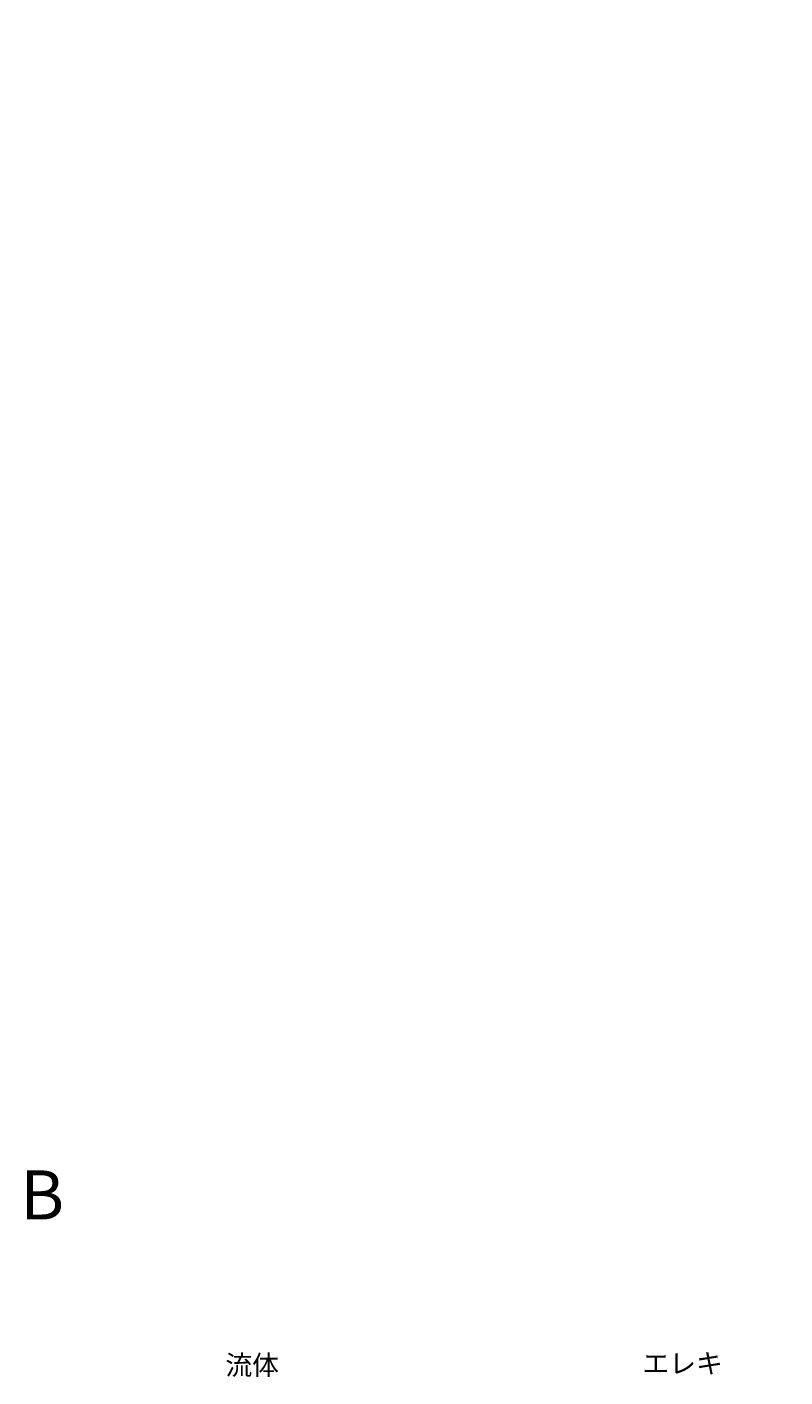
# Model space of a CAD drawing. Extents: x -9462 to 17291, y -4097 to 7446.
# Drawn here: x -5932 to -2841, y 1913 to 7415 of the extents above; entities that cross this region are included whole.
import ezdxf

# ---------------------------------------------------------------- set-up
doc = ezdxf.new("R2010")
doc.units = 0
doc.header["$MEASUREMENT"] = 0
for name, color, linetype in [('DIMENSION', 7, 'CONTINUOUS'), ('LEG', 7, 'CONTINUOUS'), ('text', 255, 'CONTINUOUS')]:
    doc.layers.add(name, color=color, linetype=linetype)
doc.styles.add('ISOCP', font='isocp.shx')

msp = doc.modelspace()

# ---------------------------------------------------------------- texts
at = {"layer": 'DIMENSION', "linetype": 'Continuous', "char_height": 6, "attachment_point": 4, "style": 'ISOCP'}
for insert in [(-4336.58966, 7381.56765), (-3752.012, 7415.20384), (-4382.08037, 7346.53737), (-4378.12135, 7281.48208)]:
    msp.add_mtext('\\A1;', dxfattribs=dict(at, insert=insert))
at = {"layer": 'DIMENSION', "style": 'ISOCP'}
for s, insert, char_height, attachment_point in [('\\A1;  ', (-3346.54542, 3342.60555), 6.25, 4), ('\\A1;  ', (-2840.88816, 2786.20701), 6.25, 4), ('\\A1;', (-3133.24044, 2747.1719), 6.25, 6), ('\\A1; ', (-2994.31695, 2654.03632), 6.25, 6), ('\\A1;', (-3963.57542, 1978.96409), 15, 4), ('\\A1;', (-3832.45512, 1938.49044), 15, 4), ('\\A1;', (-3901.89973, 1920.2983), 15, 6), ('\\A1;  ', (-3885.23905, 1921.2079), 15, 4)]:
    msp.add_mtext(s, dxfattribs=dict(at, insert=insert, char_height=char_height, attachment_point=attachment_point))
at = {"layer": 'LEG', "char_height": 15, "style": 'ISOCP'}
for insert, attachment_point in [((-3964.56678, 5741.23922), 4), ((-3535.40705, 5748.31325), 4), ((-3063.02445, 5748.31325), 4), ((-4289.72287, 5188.78237), 6)]:
    msp.add_mtext('\\A1;', dxfattribs=dict(at, insert=insert, attachment_point=attachment_point))
at = {"layer": 'LEG', "color": 1, "linetype": 'Continuous', "char_height": 15, "style": 'ISOCP'}
for insert, attachment_point in [((-3952.32667, 5043.55873), 4), ((-3395.82475, 5031.41588), 6)]:
    msp.add_mtext('\\A1;', dxfattribs=dict(at, insert=insert, attachment_point=attachment_point))
at = {"layer": 'text', "color": 7, "linetype": 'Continuous', "insert": (-5959.90589, 2755.29404), "char_height": 200, "attachment_point": 1}
msp.add_mtext('{\\fMS UI Gothic|b0|i0|c128|p17;B}', dxfattribs=at)
at = {"layer": 'text', "linetype": 'Continuous', "char_height": 80, "attachment_point": 1}
for s, insert, width in [('{\\fMS UI Gothic|b0|i0|c128|p17;流体}', (-5123.05388, 2001.78656), 639.54), ('{\\fMS UI Gothic|b0|i0|c128|p17;エレキ}', (-3422.02469, 2008.45233), 401.96)]:
    msp.add_mtext(s, dxfattribs=dict(at, insert=insert, width=width))

doc.saveas('drawing.dxf')
